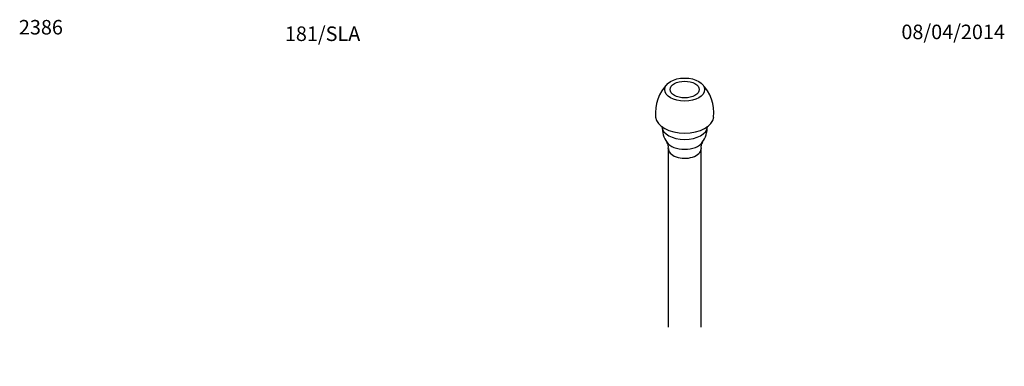
# Model space of a CAD drawing. Units: millimetres. Extents: x -66 to 205, y 10 to 290.
# Drawn here: x -66 to 205, y 195 to 290 of the extents above; entities that cross this region are included whole.
import ezdxf
from ezdxf.enums import TextEntityAlignment as Align

# ---------------------------------------------------------------- set-up
doc = ezdxf.new("R2010")
doc.units = ezdxf.units.MM
doc.layers.add('12509', color=7, linetype='Continuous')
doc.layers.add('Défaut', color=7, linetype='Continuous')
doc.styles.add('SEACAD_ArialB', font='ARIALBD.TTF')

# ---------------------------------------------------------------- blocks, each defined once
blk = doc.blocks.new('SEANNOT_GROUP')
at = {"layer": 'Défaut', "color": 7, "linetype": 'Continuous', "style": 'SEACAD_ArialB'}
blk.add_text('2386', height=4, dxfattribs=at).set_placement((-66.43, 290.39), align=Align.TOP_LEFT)
blk = doc.blocks.new('SEANNOT_GROUP1')
at = {"layer": 'Défaut', "color": 7, "linetype": 'Continuous', "style": 'SEACAD_ArialB'}
blk.add_text('08/04/2014', height=4, dxfattribs=at).set_placement((176.54, 289.1), align=Align.TOP_LEFT)
blk = doc.blocks.new('SEANNOT_GROUP3')
at = {"layer": 'Défaut', "color": 7, "linetype": 'Continuous', "style": 'SEACAD_ArialB'}
blk.add_text('181/SLA', height=4, dxfattribs=at).set_placement((6.8, 288.59), align=Align.TOP_LEFT)
blk = doc.blocks.new('SE')
at = {"color": 7, "linetype": 'Continuous', "const_width": 0.0005}
for points in [[(112.37, 205.81, -0.333333), (116.87, 205.81, 0.333333), (121.37, 205.81, 0.333333)], [(112.37, 193.11, -0.333333), (116.87, 193.11, 0.333333), (121.37, 193.11, 0.333333)]]:
    blk.add_lwpolyline(points, format="xyb", dxfattribs=at)
blk = doc.blocks.new('SE2')
at = {"layer": '12509', "color": 7, "linetype": 'Continuous'}
for p, q in [((112.37, 254.89), (112.37, 205.81)), ((121.37, 205.81), (121.37, 254.89))]:
    blk.add_line(p, q, dxfattribs=at)
for centre, radius, start, end in [((120.14, 264.83), 11.32, 134.7196, 186.2304), ((113.78, 264.91), 11.11, 353.2807, 45.3826), ((117.78, 260.86), 7.12, 178.2762, 215.9498), ((115.96, 260.92), 7.14, 323.6476, 1.2867), ((109.85, 255.34), 2.53, 352.6733, 32.1908), ((123.76, 255.38), 2.4, 147.3084, 188.6146)]:
    blk.add_arc(centre, radius, start, end, dxfattribs=at)
for major_axis in [(5.5, 0), (-4, 0)]:
    blk.add_ellipse((116.87, 271.22), major_axis=major_axis, ratio=0.57735, dxfattribs=at)
for centre, major_axis, start_param, end_param in [((116.87, 263.87), (8, 0), 3.19904, 6.225357), ((116.87, 261.08), (6.25, 0), 3.166165, 6.258613), ((116.87, 257.83), (5.27, 0), 3.525699, 5.898308), ((116.87, 254.89), (4.5, 0), 3.097105, 6.283185), ((116.87, 254.89), (4.5, 0), 0, 0.049001)]:
    blk.add_ellipse(centre, major_axis=major_axis, ratio=0.57735, start_param=start_param, end_param=end_param, dxfattribs=at)

msp = doc.modelspace()

# ---------------------------------------------------------------- block references
msp.add_blockref('SE', (0, 0))
at = {"layer": 'Défaut'}
for name in ['SEANNOT_GROUP', 'SEANNOT_GROUP3', 'SEANNOT_GROUP1', 'SE2']:
    msp.add_blockref(name, (0, 0), dxfattribs=at)

doc.saveas('drawing.dxf')
